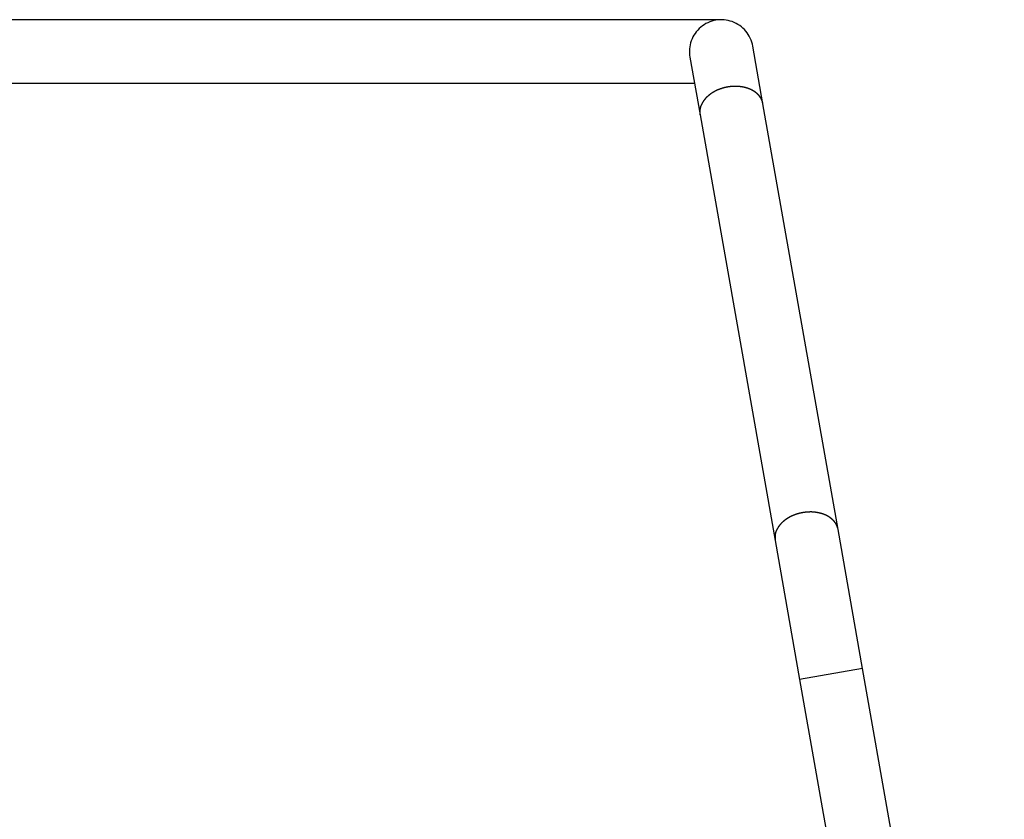
# Model space of a CAD drawing. Extents: x -16.3 to 16.3, y -7 to 7.
# Drawn here: x -3 to 1.9, y 3 to 7 of the extents above; entities that cross this region are included whole.
import ezdxf

# ---------------------------------------------------------------- set-up
doc = ezdxf.new("R2010")
doc.units = 0
doc.layers.get('0').update_dxf_attribs({"linetype": 'CONTINUOUS'})

msp = doc.modelspace()

# ---------------------------------------------------------------- linework, layer by layer
at = {"color": 0}
for points in [[(0.5263, 7.0278), (-5.4737, 7.0279)], [(0.5263, 7.0278), (-5.4737, 7.0279)], [(0.5263, 7.0278), (-5.4737, 7.0279)], [(0.5263, 7.0278), (-5.4737, 7.0279)], [(0.5263, 7.0278), (-5.4737, 7.0279)], [(0.5263, 7.0278), (-5.4737, 7.0279)], [(0.5263, 7.0278), (-5.4737, 7.0279)], [(0.5263, 7.0278), (-5.4737, 7.0279)], [(0.5263, 7.0278), (-5.4737, 7.0279)], [(0.5263, 7.0278), (-5.4737, 7.0279)], [(0.5263, 7.0278), (-5.4737, 7.0279)], [(0.5263, 7.0278), (-5.4737, 7.0279)], [(0.5263, 7.0278), (-5.4737, 7.0279)], [(0.5263, 7.0278), (-5.4737, 7.0279)], [(0.5263, 7.0278), (-5.4737, 7.0279)], [(0.5263, 7.0278), (-5.4737, 7.0279)], [(0.5263, 7.0278), (-5.4737, 7.0279)], [(0.5263, 7.0278), (-5.4737, 7.0279)], [(0.5263, 7.0278), (-5.4737, 7.0279)], [(0.5263, 7.0278), (-5.4737, 7.0279)], [(0.5263, 7.0278), (-5.4737, 7.0279)], [(0.6852, 6.8956), (0.6852, 6.8956), (0.6828, 6.9059), (0.68, 6.9161), (0.6764, 6.9259), (0.6724, 6.9356), (0.6676, 6.9448), (0.6623, 6.9538), (0.6564, 6.9624), (0.6501, 6.9706), (0.6431, 6.9783), (0.6357, 6.9855), (0.6279, 6.9923), (0.6196, 6.9986), (0.6108, 7.0043), (0.6017, 7.0095), (0.5922, 7.014), (0.5824, 7.0182), (0.5824, 7.0182), (0.572, 7.0213), (0.5618, 7.024), (0.5513, 7.0258), (0.5411, 7.0271), (0.5306, 7.0275), (0.5203, 7.0275), (0.51, 7.0266), (0.4998, 7.0253), (0.4896, 7.023), (0.4796, 7.0203), (0.4697, 7.0167), (0.4602, 7.0128), (0.4508, 7.008), (0.4418, 7.0027), (0.433, 6.9967), (0.4248, 6.9904), (0.4248, 6.9904), (0.4167, 6.9832), (0.4093, 6.9756), (0.4024, 6.9675), (0.3963, 6.9592), (0.3906, 6.9504), (0.3855, 6.9414), (0.381, 6.932), (0.3772, 6.9225), (0.3739, 6.9125), (0.3713, 6.9025), (0.3694, 6.8922), (0.3682, 6.882), (0.3676, 6.8715), (0.3677, 6.8611), (0.3685, 6.8506), (0.3701, 6.8401)], [(0.5263, 7.0278), (0.5263, 7.0278)], [(0.6852, 6.8956), (0.6852, 6.8956)], [(0.7361, 6.6072), (0.6852, 6.8956)], [(0.7361, 6.6072), (0.6852, 6.8956)], [(0.7361, 6.6072), (0.6852, 6.8956)], [(0.7361, 6.6072), (0.6852, 6.8956)], [(0.7361, 6.6072), (0.6852, 6.8956)], [(0.7361, 6.6072), (0.6852, 6.8956)], [(0.7361, 6.6072), (0.6852, 6.8956)], [(0.7361, 6.6072), (0.6852, 6.8956)], [(0.7361, 6.6072), (0.6852, 6.8956)], [(0.7361, 6.6072), (0.6852, 6.8956)], [(0.7361, 6.6072), (0.6852, 6.8956)], [(0.7361, 6.6072), (0.6852, 6.8956)], [(0.7361, 6.6072), (0.6852, 6.8956)], [(0.7361, 6.6072), (0.6852, 6.8956)], [(0.7361, 6.6072), (0.6852, 6.8956)], [(0.7361, 6.6072), (0.6852, 6.8956)], [(0.7361, 6.6072), (0.6852, 6.8956)], [(0.7361, 6.6072), (0.6852, 6.8956)], [(0.7361, 6.6072), (0.6852, 6.8956)], [(0.7361, 6.6072), (0.6852, 6.8956)], [(0.7361, 6.6072), (0.6852, 6.8956)], [(0.3701, 6.8401), (0.3701, 6.8401)], [(0.3701, 6.8401), (0.4209, 6.5516)], [(0.3701, 6.8401), (0.4209, 6.5516)], [(0.3701, 6.8401), (0.4209, 6.5516)], [(0.3701, 6.8401), (0.4209, 6.5516)], [(0.3701, 6.8401), (0.4209, 6.5516)], [(0.3701, 6.8401), (0.4209, 6.5516)], [(0.3701, 6.8401), (0.4209, 6.5516)], [(0.3701, 6.8401), (0.4209, 6.5516)], [(0.3701, 6.8401), (0.4209, 6.5516)], [(0.3701, 6.8401), (0.4209, 6.5516)], [(0.3701, 6.8401), (0.4209, 6.5516)], [(0.3701, 6.8401), (0.4209, 6.5516)], [(0.3701, 6.8401), (0.4209, 6.5516)], [(0.3701, 6.8401), (0.4209, 6.5516)], [(0.3701, 6.8401), (0.4209, 6.5516)], [(0.3701, 6.8401), (0.4209, 6.5516)], [(0.3701, 6.8401), (0.4209, 6.5516)], [(0.3701, 6.8401), (0.4209, 6.5516)], [(0.3701, 6.8401), (0.4209, 6.5516)], [(0.3701, 6.8401), (0.4209, 6.5516)], [(0.3701, 6.8401), (0.4209, 6.5516)], [(0.3934, 6.7078), (-5.3408, 6.7078)], [(0.3934, 6.7078), (-5.3408, 6.7078)], [(0.3934, 6.7078), (-5.3408, 6.7078)], [(0.3934, 6.7078), (-5.3408, 6.7078)], [(0.3934, 6.7078), (-5.3408, 6.7078)], [(0.3934, 6.7078), (-5.3408, 6.7078)], [(0.3934, 6.7078), (-5.3408, 6.7078)], [(0.3934, 6.7078), (-5.3408, 6.7078)], [(0.3934, 6.7078), (-5.3408, 6.7078)], [(0.3934, 6.7078), (-5.3408, 6.7078)], [(0.3934, 6.7078), (-5.3408, 6.7078)], [(0.3934, 6.7078), (-5.3408, 6.7078)], [(0.3934, 6.7078), (-5.3408, 6.7078)], [(0.3934, 6.7078), (-5.3408, 6.7078)], [(0.3934, 6.7078), (-5.3408, 6.7078)], [(0.3934, 6.7078), (-5.3408, 6.7078)], [(0.3934, 6.7078), (-5.3408, 6.7078)], [(0.3934, 6.7078), (-5.3408, 6.7078)], [(0.3934, 6.7078), (-5.3408, 6.7078)], [(0.3934, 6.7078), (-5.3408, 6.7078)], [(0.3934, 6.7078), (-5.3408, 6.7078)], [(0.3934, 6.7078), (0.3934, 6.7078)], [(0.7361, 6.6072), (0.7348, 6.613), (0.7348, 6.613), (0.7345, 6.6133), (0.7345, 6.6136), (0.7342, 6.6139), (0.7342, 6.6144), (0.7339, 6.6147), (0.7339, 6.615), (0.7339, 6.6153), (0.7339, 6.6159), (0.7336, 6.6162), (0.7336, 6.6165), (0.7334, 6.6168), (0.7334, 6.6174), (0.7331, 6.6177), (0.7331, 6.618), (0.7331, 6.6183), (0.7331, 6.6189), (0.7331, 6.6189), (0.7328, 6.6192), (0.7328, 6.6195), (0.7325, 6.6198), (0.7325, 6.6204), (0.7322, 6.6207), (0.7322, 6.621), (0.7319, 6.6213), (0.7319, 6.6219), (0.7316, 6.6222), (0.7316, 6.6225), (0.7313, 6.6228), (0.7313, 6.6234), (0.731, 6.6237), (0.731, 6.624), (0.7308, 6.6243), (0.7308, 6.6249), (0.7308, 6.6249), (0.7305, 6.6252), (0.7302, 6.6255), (0.7299, 6.6258), (0.7299, 6.6264), (0.7296, 6.6267), (0.7296, 6.627), (0.7293, 6.6273), (0.7293, 6.6279), (0.729, 6.6282), (0.7289, 6.6285), (0.7286, 6.6288), (0.7286, 6.6294), (0.7283, 6.6297), (0.7283, 6.63), (0.728, 6.6303), (0.728, 6.6309), (0.728, 6.6309), (0.7277, 6.6312), (0.7274, 6.6315), (0.7271, 6.6318), (0.7271, 6.6323), (0.7268, 6.6326), (0.7265, 6.6329), (0.7262, 6.6332), (0.7262, 6.6338), (0.7259, 6.6341), (0.7256, 6.6344), (0.7253, 6.6347), (0.7253, 6.6353), (0.725, 6.6356), (0.7249, 6.6359), (0.7246, 6.6362), (0.7246, 6.6368), (0.7246, 6.6368), (0.7243, 6.6371), (0.724, 6.6374), (0.7237, 6.6377), (0.7234, 6.6382), (0.7231, 6.6385), (0.7228, 6.6388), (0.7225, 6.6391), (0.7225, 6.6397), (0.7222, 6.64), (0.7219, 6.6403), (0.7216, 6.6406), (0.7215, 6.6412), (0.7212, 6.6415), (0.7209, 6.6418), (0.7206, 6.6421), (0.7206, 6.6427), (0.7206, 6.6427), (0.7203, 6.643), (0.72, 6.6433), (0.7197, 6.6436), (0.7194, 6.644), (0.7191, 6.6443), (0.7188, 6.6446), (0.7185, 6.6449), (0.7182, 6.6455), (0.7179, 6.6458), (0.7176, 6.6461), (0.7173, 6.6464), (0.717, 6.647), (0.7167, 6.6473), (0.7164, 6.6476), (0.7161, 6.6479), (0.7159, 6.6485), (0.7159, 6.6485), (0.7153, 6.6488), (0.715, 6.6491), (0.7147, 6.6494), (0.7144, 6.6497), (0.7141, 6.65), (0.7138, 6.6503), (0.7135, 6.6506), (0.7132, 6.6512), (0.7127, 6.6515), (0.7124, 6.6518), (0.7121, 6.6521), (0.7118, 6.6526), (0.7115, 6.6529), (0.7112, 6.6532), (0.7109, 6.6535), (0.7106, 6.6541), (0.7106, 6.6541), (0.71, 6.6544), (0.7097, 6.6547), (0.7094, 6.655), (0.7091, 6.6553), (0.7085, 6.6556), (0.7082, 6.6559), (0.7079, 6.6562), (0.7076, 6.6568), (0.707, 6.6571), (0.7067, 6.6574), (0.7064, 6.6577), (0.7061, 6.658), (0.7056, 6.6583), (0.7053, 6.6586), (0.705, 6.6589), (0.7047, 6.6595), (0.7047, 6.6595), (0.7041, 6.6598), (0.7038, 6.6601), (0.7032, 6.6604), (0.7029, 6.6607), (0.7023, 6.661), (0.702, 6.6613), (0.7017, 6.6616), (0.7014, 6.6621), (0.7008, 6.6624), (0.7005, 6.6627), (0.7, 6.663), (0.6997, 6.6633), (0.6991, 6.6636), (0.6988, 6.6639), (0.6985, 6.6642), (0.6982, 6.6647), (0.6982, 6.6647), (0.6976, 6.665), (0.6973, 6.6653), (0.6967, 6.6656), (0.6964, 6.6659), (0.6958, 6.6662), (0.6955, 6.6665), (0.6949, 6.6668), (0.6946, 6.6671), (0.694, 6.6674), (0.6937, 6.6677), (0.6931, 6.668), (0.6928, 6.6683), (0.6922, 6.6686), (0.6919, 6.6689), (0.6913, 6.6692), (0.691, 6.6696), (0.691, 6.6696), (0.6904, 6.6698), (0.6898, 6.6701), (0.6892, 6.6704), (0.6889, 6.6707), (0.6883, 6.671), (0.688, 6.6713), (0.6874, 6.6716), (0.6871, 6.6719), (0.6865, 6.6721), (0.6859, 6.6724), (0.6853, 6.6727), (0.685, 6.673), (0.6844, 6.6733), (0.6841, 6.6736), (0.6835, 6.6739), (0.6832, 6.6742), (0.6832, 6.6742), (0.6826, 6.6742), (0.682, 6.6745), (0.6814, 6.6748), (0.6811, 6.6751), (0.6805, 6.6754), (0.6799, 6.6757), (0.6793, 6.676), (0.679, 6.6763), (0.6784, 6.6763), (0.6778, 6.6766), (0.6772, 6.6769), (0.6769, 6.6772), (0.6763, 6.6775), (0.6758, 6.6778), (0.6752, 6.6781), (0.6749, 6.6784), (0.6749, 6.6784), (0.6743, 6.6784), (0.6737, 6.6787), (0.6731, 6.679), (0.6725, 6.6793), (0.6719, 6.6793), (0.6713, 6.6796), (0.6707, 6.6799), (0.6704, 6.6802), (0.6698, 6.6802), (0.6692, 6.6805), (0.6686, 6.6808), (0.6681, 6.6811), (0.6675, 6.6812), (0.6669, 6.6815), (0.6663, 6.6818), (0.666, 6.6821), (0.666, 6.6821), (0.6654, 6.6821), (0.6648, 6.6824), (0.6642, 6.6825), (0.6636, 6.6828), (0.663, 6.6828), (0.6624, 6.6831), (0.6618, 6.6834), (0.6613, 6.6837), (0.6607, 6.6837), (0.6601, 6.684), (0.6595, 6.6842), (0.6589, 6.6845), (0.6583, 6.6845), (0.6577, 6.6848), (0.6571, 6.6851), (0.6567, 6.6854), (0.6567, 6.6854), (0.656, 6.6854), (0.6554, 6.6857), (0.6548, 6.6857), (0.6542, 6.686), (0.6536, 6.686), (0.653, 6.6863), (0.6524, 6.6865), (0.6518, 6.6868), (0.6512, 6.6868), (0.6506, 6.6871), (0.65, 6.6871), (0.6494, 6.6874), (0.6488, 6.6874), (0.6482, 6.6877), (0.6476, 6.6879), (0.647, 6.6882), (0.647, 6.6882), (0.6461, 6.6882), (0.6455, 6.6884), (0.6449, 6.6884), (0.6443, 6.6887), (0.6437, 6.6887), (0.6431, 6.689), (0.6425, 6.689), (0.6419, 6.6893), (0.6411, 6.6893), (0.6405, 6.6896), (0.6399, 6.6896), (0.6393, 6.6899), (0.6387, 6.6899), (0.6381, 6.6902), (0.6375, 6.6902), (0.6369, 6.6905), (0.6369, 6.6905), (0.636, 6.6905), (0.6354, 6.6905), (0.6348, 6.6905), (0.6342, 6.6908), (0.6334, 6.6908), (0.6328, 6.691), (0.6322, 6.691), (0.6316, 6.6913), (0.6307, 6.6913), (0.6301, 6.6913), (0.6295, 6.6913), (0.6289, 6.6916), (0.6283, 6.6916), (0.6277, 6.6919), (0.6271, 6.6919), (0.6265, 6.6922), (0.6265, 6.6922), (0.6256, 6.6922), (0.625, 6.6922), (0.6244, 6.6922), (0.6238, 6.6925), (0.6229, 6.6925), (0.6223, 6.6925), (0.6217, 6.6925), (0.6211, 6.6928), (0.6202, 6.6928), (0.6196, 6.6928), (0.619, 6.6928), (0.6184, 6.6931), (0.6178, 6.6931), (0.6172, 6.6931), (0.6166, 6.6931), (0.616, 6.6934), (0.616, 6.6934), (0.6151, 6.6934), (0.6145, 6.6934), (0.6139, 6.6934), (0.6133, 6.6934), (0.6124, 6.6934), (0.6118, 6.6934), (0.6112, 6.6934), (0.6106, 6.6937), (0.6097, 6.6937), (0.6091, 6.6937), (0.6085, 6.6937), (0.6079, 6.6938), (0.6071, 6.6938), (0.6065, 6.6938), (0.6059, 6.6938), (0.6053, 6.6941), (0.6053, 6.6941), (0.6044, 6.6941), (0.6038, 6.6941), (0.6032, 6.6941), (0.6026, 6.6941), (0.6017, 6.6941), (0.6011, 6.6941), (0.6005, 6.6941), (0.5999, 6.6941), (0.599, 6.6941), (0.5984, 6.6941), (0.5978, 6.6941), (0.5972, 6.6941), (0.5964, 6.6941), (0.5958, 6.6941), (0.5952, 6.6941), (0.5946, 6.6942), (0.5946, 6.6942), (0.5937, 6.694), (0.5931, 6.694), (0.5925, 6.694), (0.5919, 6.694), (0.591, 6.694), (0.5904, 6.694), (0.5898, 6.694), (0.5892, 6.694), (0.5883, 6.6938), (0.5877, 6.6938), (0.5871, 6.6938), (0.5865, 6.6938), (0.5857, 6.6938), (0.5851, 6.6938), (0.5845, 6.6938), (0.5839, 6.6938), (0.5839, 6.6938), (0.583, 6.6935), (0.5824, 6.6935), (0.5818, 6.6935), (0.5812, 6.6935), (0.5803, 6.6933), (0.5797, 6.6933), (0.5791, 6.6933), (0.5785, 6.6933), (0.5776, 6.693), (0.577, 6.693), (0.5764, 6.693), (0.5758, 6.693), (0.5752, 6.6929), (0.5746, 6.6929), (0.574, 6.6929), (0.5734, 6.6929), (0.5734, 6.6929), (0.5725, 6.6926), (0.5719, 6.6926), (0.5713, 6.6924), (0.5707, 6.6924), (0.5699, 6.6921), (0.5693, 6.6921), (0.5687, 6.6921), (0.5681, 6.6921), (0.5672, 6.6918), (0.5666, 6.6918), (0.566, 6.6918), (0.5654, 6.6918), (0.5648, 6.6915), (0.5642, 6.6915), (0.5636, 6.6915), (0.563, 6.6915), (0.563, 6.6915), (0.5621, 6.6912), (0.5615, 6.6912), (0.5609, 6.6909), (0.5603, 6.6909), (0.5597, 6.6906), (0.5591, 6.6906), (0.5585, 6.6906), (0.5579, 6.6906), (0.557, 6.6903), (0.5564, 6.6903), (0.5558, 6.69), (0.5552, 6.69), (0.5546, 6.6897), (0.554, 6.6897), (0.5534, 6.6897), (0.5528, 6.6897), (0.5528, 6.6897), (0.552, 6.6894), (0.5514, 6.6894), (0.5508, 6.6891), (0.5502, 6.6891), (0.5496, 6.6888), (0.549, 6.6888), (0.5484, 6.6885), (0.5478, 6.6885), (0.5472, 6.6882), (0.5466, 6.6882), (0.546, 6.6879), (0.5454, 6.6879), (0.5448, 6.6876), (0.5442, 6.6876), (0.5436, 6.6874), (0.543, 6.6874), (0.543, 6.6874), (0.5424, 6.6871), (0.5418, 6.6869), (0.5412, 6.6866), (0.5406, 6.6866), (0.54, 6.6863), (0.5394, 6.6863), (0.5388, 6.686), (0.5382, 6.686), (0.5376, 6.6857), (0.537, 6.6857), (0.5364, 6.6854), (0.5358, 6.6854), (0.5352, 6.6851), (0.5346, 6.6851), (0.534, 6.6848), (0.5334, 6.6848), (0.5334, 6.6848), (0.5328, 6.6845), (0.5322, 6.6842), (0.5316, 6.6839), (0.531, 6.6839), (0.5304, 6.6836), (0.5298, 6.6836), (0.5292, 6.6833), (0.5288, 6.6833), (0.5282, 6.683), (0.5276, 6.6827), (0.527, 6.6824), (0.5264, 6.6824), (0.5258, 6.6821), (0.5252, 6.6821), (0.5246, 6.6818), (0.5243, 6.6818), (0.5243, 6.6818), (0.5237, 6.6815), (0.5231, 6.6812), (0.5225, 6.6809), (0.5219, 6.6809), (0.5213, 6.6806), (0.5207, 6.6804), (0.5201, 6.6801), (0.5198, 6.6801), (0.5192, 6.6798), (0.5186, 6.6795), (0.518, 6.6792), (0.5176, 6.6792), (0.517, 6.6789), (0.5164, 6.6789), (0.5158, 6.6786), (0.5155, 6.6786), (0.5155, 6.6786), (0.5149, 6.6783), (0.5143, 6.678), (0.5137, 6.6777), (0.5134, 6.6777), (0.5128, 6.6774), (0.5122, 6.6771), (0.5116, 6.6768), (0.5113, 6.6768), (0.5107, 6.6765), (0.5101, 6.6762), (0.5095, 6.6759), (0.5092, 6.6759), (0.5086, 6.6756), (0.5081, 6.6754), (0.5075, 6.6751), (0.5072, 6.6751), (0.5072, 6.6751), (0.5066, 6.6748), (0.506, 6.6745), (0.5054, 6.6742), (0.5051, 6.674), (0.5045, 6.6737), (0.5041, 6.6734), (0.5035, 6.6731), (0.5032, 6.6731), (0.5026, 6.6728), (0.502, 6.6725), (0.5014, 6.6722), (0.5011, 6.6722), (0.5005, 6.6719), (0.5002, 6.6716), (0.4996, 6.6713), (0.4993, 6.6713), (0.4993, 6.6713), (0.4987, 6.671), (0.4982, 6.6707), (0.4976, 6.6704), (0.4973, 6.6702), (0.4967, 6.6699), (0.4964, 6.6696), (0.4958, 6.6693), (0.4955, 6.6693), (0.4949, 6.669), (0.4946, 6.6687), (0.494, 6.6684), (0.4937, 6.6683), (0.4931, 6.668), (0.4928, 6.6677), (0.4922, 6.6674), (0.4919, 6.6674), (0.4919, 6.6674), (0.4913, 6.6671), (0.491, 6.6668), (0.4904, 6.6665), (0.4901, 6.6662), (0.4895, 6.6659), (0.4892, 6.6656), (0.4886, 6.6653), (0.4883, 6.6653), (0.4877, 6.665), (0.4874, 6.6647), (0.4868, 6.6644), (0.4865, 6.6643), (0.4859, 6.664), (0.4856, 6.6637), (0.4853, 6.6634), (0.485, 6.6634), (0.485, 6.6634), (0.4844, 6.6631), (0.4841, 6.6628), (0.4835, 6.6625), (0.4832, 6.6622), (0.4826, 6.6619), (0.4823, 6.6616), (0.4819, 6.6613), (0.4816, 6.6613), (0.481, 6.661), (0.4807, 6.6607), (0.4801, 6.6604), (0.4798, 6.6601), (0.4792, 6.6598), (0.4789, 6.6595), (0.4786, 6.6592), (0.4783, 6.6592), (0.4783, 6.6592), (0.4777, 6.6589), (0.4774, 6.6586), (0.4768, 6.6583), (0.4765, 6.658), (0.4759, 6.6577), (0.4756, 6.6574), (0.4753, 6.6571), (0.475, 6.6568), (0.4744, 6.6565), (0.4741, 6.6562), (0.4737, 6.6559), (0.4734, 6.6556), (0.4728, 6.6553), (0.4725, 6.655), (0.4722, 6.6547), (0.4719, 6.6546), (0.4719, 6.6546), (0.4713, 6.6542), (0.471, 6.6539), (0.4704, 6.6536), (0.4701, 6.6533), (0.4695, 6.653), (0.4692, 6.6527), (0.4689, 6.6524), (0.4686, 6.6521), (0.468, 6.6518), (0.4677, 6.6515), (0.4673, 6.6512), (0.467, 6.6509), (0.4664, 6.6506), (0.4661, 6.6503), (0.4658, 6.65), (0.4655, 6.6497), (0.4655, 6.6497), (0.4649, 6.6491), (0.4646, 6.6488), (0.4642, 6.6485), (0.4639, 6.6482), (0.4633, 6.6479), (0.463, 6.6476), (0.4627, 6.6473), (0.4624, 6.647), (0.4618, 6.6465), (0.4615, 6.6462), (0.4612, 6.6459), (0.4609, 6.6456), (0.4603, 6.6453), (0.46, 6.645), (0.4597, 6.6447), (0.4594, 6.6444), (0.4594, 6.6444), (0.4588, 6.6438), (0.4585, 6.6435), (0.4581, 6.6432), (0.4578, 6.6429), (0.4572, 6.6424), (0.4569, 6.6421), (0.4566, 6.6418), (0.4563, 6.6415), (0.4557, 6.6409), (0.4554, 6.6406), (0.4551, 6.6403), (0.4548, 6.64), (0.4543, 6.6397), (0.454, 6.6394), (0.4537, 6.6391), (0.4534, 6.6388), (0.4534, 6.6388), (0.4528, 6.6382), (0.4525, 6.6379), (0.4522, 6.6376), (0.4519, 6.6373), (0.4514, 6.6367), (0.4511, 6.6364), (0.4508, 6.6361), (0.4505, 6.6358), (0.4499, 6.6352), (0.4496, 6.6349), (0.4493, 6.6346), (0.449, 6.6343), (0.4487, 6.6337), (0.4484, 6.6334), (0.4481, 6.6331), (0.4478, 6.6328), (0.4478, 6.6328), (0.4472, 6.6322), (0.4469, 6.6319), (0.4466, 6.6313), (0.4463, 6.631), (0.446, 6.6304), (0.4457, 6.6301), (0.4454, 6.6298), (0.4451, 6.6295), (0.4447, 6.6289), (0.4444, 6.6286), (0.4441, 6.6283), (0.4438, 6.628), (0.4435, 6.6274), (0.4432, 6.6271), (0.4429, 6.6268), (0.4426, 6.6265), (0.4426, 6.6265), (0.4422, 6.6259), (0.4419, 6.6256), (0.4416, 6.625), (0.4413, 6.6247), (0.441, 6.6241), (0.4407, 6.6238), (0.4404, 6.6235), (0.4401, 6.6232), (0.4398, 6.6226), (0.4395, 6.6223), (0.4392, 6.6217), (0.4389, 6.6214), (0.4386, 6.6208), (0.4383, 6.6205), (0.438, 6.6202), (0.4377, 6.6199), (0.4377, 6.6199), (0.4374, 6.6193), (0.4371, 6.619), (0.4368, 6.6184), (0.4365, 6.6181), (0.4362, 6.6175), (0.4359, 6.6172), (0.4356, 6.6166), (0.4354, 6.6163), (0.4351, 6.6157), (0.4348, 6.6154), (0.4345, 6.6148), (0.4342, 6.6145), (0.4339, 6.6139), (0.4336, 6.6136), (0.4333, 6.6132), (0.4333, 6.6129), (0.4333, 6.6129), (0.433, 6.6123), (0.4327, 6.6118), (0.4324, 6.6112), (0.4321, 6.6109), (0.4318, 6.6103), (0.4315, 6.61), (0.4312, 6.6094), (0.4312, 6.6091), (0.4309, 6.6085), (0.4306, 6.6082), (0.4303, 6.6076), (0.4303, 6.6073), (0.43, 6.6067), (0.4298, 6.6064), (0.4295, 6.6058), (0.4295, 6.6055), (0.4295, 6.6055), (0.4292, 6.6049), (0.4289, 6.6046), (0.4286, 6.604), (0.4286, 6.6037), (0.4283, 6.6031), (0.428, 6.6028), (0.4277, 6.6022), (0.4277, 6.6019), (0.4274, 6.6013), (0.4271, 6.601), (0.4268, 6.6004), (0.4268, 6.6001), (0.4265, 6.5995), (0.4265, 6.5992), (0.4262, 6.5986), (0.4262, 6.5983), (0.4262, 6.5983), (0.4259, 6.5977), (0.4256, 6.5974), (0.4253, 6.5968), (0.4253, 6.5965), (0.425, 6.5959), (0.425, 6.5956), (0.4247, 6.5953), (0.4247, 6.595), (0.4244, 6.5944), (0.4243, 6.5941), (0.424, 6.5935), (0.424, 6.5932), (0.4237, 6.5926), (0.4237, 6.5923), (0.4234, 6.592), (0.4234, 6.5917), (0.4234, 6.5917), (0.4231, 6.5911), (0.4231, 6.5905), (0.4228, 6.5899), (0.4228, 6.5893), (0.4225, 6.5887), (0.4225, 6.5881), (0.4223, 6.5875), (0.4223, 6.5872), (0.422, 6.5866), (0.422, 6.586), (0.4218, 6.5854), (0.4218, 6.5851), (0.4215, 6.5845), (0.4215, 6.5839), (0.4215, 6.5833), (0.4215, 6.583), (0.4215, 6.583), (0.4212, 6.5821), (0.4212, 6.5812), (0.4209, 6.5803), (0.4209, 6.5794), (0.4207, 6.5785), (0.4207, 6.5776), (0.4207, 6.5767), (0.4207, 6.5761), (0.4206, 6.5752), (0.4206, 6.5743), (0.4206, 6.5734), (0.4206, 6.5727), (0.4206, 6.5718), (0.4206, 6.5709), (0.4206, 6.57), (0.4207, 6.5694), (0.4207, 6.5694), (0.4205, 6.5682), (0.4205, 6.567), (0.4205, 6.5658), (0.4205, 6.5649), (0.4205, 6.5637), (0.4205, 6.5625), (0.4205, 6.5613), (0.4205, 6.5604), (0.4205, 6.5592), (0.4205, 6.558), (0.4205, 6.5568), (0.4206, 6.5559), (0.4206, 6.5547), (0.4206, 6.5537), (0.4206, 6.5525), (0.4209, 6.5516)], [(0.7361, 6.6072), (0.7361, 6.6072)], [(0.7361, 6.6072), (0.7361, 6.6072)], [(1.1119, 4.4758), (0.7361, 6.6072)], [(1.1119, 4.4758), (0.7361, 6.6072)], [(1.1119, 4.4758), (0.7361, 6.6072)], [(1.1119, 4.4758), (0.7361, 6.6072)], [(1.1119, 4.4758), (0.7361, 6.6072)], [(1.1119, 4.4758), (0.7361, 6.6072)], [(1.1119, 4.4758), (0.7361, 6.6072)], [(1.1119, 4.4758), (0.7361, 6.6072)], [(1.1119, 4.4758), (0.7361, 6.6072)], [(1.1119, 4.4758), (0.7361, 6.6072)], [(1.1119, 4.4758), (0.7361, 6.6072)], [(1.1119, 4.4758), (0.7361, 6.6072)], [(1.1119, 4.4758), (0.7361, 6.6072)], [(1.1119, 4.4758), (0.7361, 6.6072)], [(1.1119, 4.4758), (0.7361, 6.6072)], [(1.1119, 4.4758), (0.7361, 6.6072)], [(1.1119, 4.4758), (0.7361, 6.6072)], [(1.1119, 4.4758), (0.7361, 6.6072)], [(1.1119, 4.4758), (0.7361, 6.6072)], [(1.1119, 4.4758), (0.7361, 6.6072)], [(1.1119, 4.4758), (0.7361, 6.6072)], [(0.4209, 6.5516), (0.4209, 6.5516)], [(0.4209, 6.5516), (0.4209, 6.5516)], [(0.4209, 6.5516), (0.7968, 4.4203)], [(0.4209, 6.5516), (0.7968, 4.4203)], [(0.4209, 6.5516), (0.7968, 4.4203)], [(0.4209, 6.5516), (0.7968, 4.4203)], [(0.4209, 6.5516), (0.7968, 4.4203)], [(0.4209, 6.5516), (0.7968, 4.4203)], [(0.4209, 6.5516), (0.7968, 4.4203)], [(0.4209, 6.5516), (0.7968, 4.4203)], [(0.4209, 6.5516), (0.7968, 4.4203)], [(0.4209, 6.5516), (0.7968, 4.4203)], [(0.4209, 6.5516), (0.7968, 4.4203)], [(0.4209, 6.5516), (0.7968, 4.4203)], [(0.4209, 6.5516), (0.7968, 4.4203)], [(0.4209, 6.5516), (0.7968, 4.4203)], [(0.4209, 6.5516), (0.7968, 4.4203)], [(0.4209, 6.5516), (0.7968, 4.4203)], [(0.4209, 6.5516), (0.7968, 4.4203)], [(0.4209, 6.5516), (0.7968, 4.4203)], [(0.4209, 6.5516), (0.7968, 4.4203)], [(0.4209, 6.5516), (0.7968, 4.4203)], [(0.4209, 6.5516), (0.7968, 4.4203)], [(1.1119, 4.4758), (1.1106, 4.4817), (1.1106, 4.4817), (1.1103, 4.482), (1.1103, 4.4823), (1.11, 4.4826), (1.11, 4.4831), (1.1097, 4.4834), (1.1097, 4.4837), (1.1097, 4.484), (1.1097, 4.4846), (1.1094, 4.4849), (1.1094, 4.4852), (1.1092, 4.4855), (1.1092, 4.4861), (1.1089, 4.4864), (1.1089, 4.4867), (1.1089, 4.487), (1.1089, 4.4876), (1.1089, 4.4876), (1.1086, 4.4879), (1.1086, 4.4882), (1.1083, 4.4885), (1.1083, 4.489), (1.108, 4.4893), (1.108, 4.4896), (1.1077, 4.4899), (1.1077, 4.4905), (1.1074, 4.4908), (1.1074, 4.4911), (1.1071, 4.4914), (1.1071, 4.492), (1.1068, 4.4923), (1.1068, 4.4926), (1.1066, 4.4929), (1.1066, 4.4935), (1.1066, 4.4935), (1.1063, 4.4938), (1.106, 4.4941), (1.1057, 4.4944), (1.1057, 4.495), (1.1054, 4.4953), (1.1054, 4.4956), (1.1051, 4.4959), (1.1051, 4.4965), (1.1048, 4.4968), (1.1047, 4.4971), (1.1044, 4.4974), (1.1044, 4.498), (1.1041, 4.4983), (1.1041, 4.4986), (1.1038, 4.4989), (1.1038, 4.4995), (1.1038, 4.4995), (1.1035, 4.4998), (1.1032, 4.5001), (1.1029, 4.5004), (1.1029, 4.501), (1.1026, 4.5013), (1.1023, 4.5016), (1.102, 4.5019), (1.102, 4.5025), (1.1017, 4.5028), (1.1014, 4.5031), (1.1011, 4.5034), (1.1011, 4.504), (1.1008, 4.5043), (1.1007, 4.5046), (1.1004, 4.5049), (1.1004, 4.5055), (1.1004, 4.5055), (1.1001, 4.5058), (1.0998, 4.5061), (1.0995, 4.5064), (1.0992, 4.5068), (1.0989, 4.5071), (1.0986, 4.5074), (1.0983, 4.5077), (1.0983, 4.5083), (1.098, 4.5086), (1.0977, 4.5089), (1.0974, 4.5092), (1.0973, 4.5098), (1.097, 4.5101), (1.0967, 4.5104), (1.0964, 4.5107), (1.0964, 4.5113), (1.0964, 4.5113), (1.0961, 4.5116), (1.0958, 4.5119), (1.0955, 4.5122), (1.0952, 4.5127), (1.0949, 4.513), (1.0946, 4.5133), (1.0943, 4.5136), (1.094, 4.5142), (1.0937, 4.5145), (1.0934, 4.5148), (1.0931, 4.5151), (1.0928, 4.5156), (1.0925, 4.5159), (1.0922, 4.5162), (1.0919, 4.5165), (1.0917, 4.5171), (1.0917, 4.5171), (1.0911, 4.5174), (1.0908, 4.5177), (1.0905, 4.518), (1.0902, 4.5184), (1.0899, 4.5187), (1.0896, 4.519), (1.0893, 4.5193), (1.089, 4.5199), (1.0885, 4.5202), (1.0882, 4.5205), (1.0879, 4.5208), (1.0876, 4.5213), (1.0873, 4.5216), (1.087, 4.5219), (1.0867, 4.5222), (1.0864, 4.5228), (1.0864, 4.5228), (1.0858, 4.5231), (1.0855, 4.5234), (1.0852, 4.5237), (1.0849, 4.524), (1.0843, 4.5243), (1.084, 4.5246), (1.0837, 4.5249), (1.0834, 4.5255), (1.0828, 4.5258), (1.0825, 4.5261), (1.0822, 4.5264), (1.0819, 4.5267), (1.0814, 4.527), (1.0811, 4.5273), (1.0808, 4.5276), (1.0805, 4.5282), (1.0805, 4.5282), (1.0799, 4.5285), (1.0796, 4.5288), (1.079, 4.5291), (1.0787, 4.5294), (1.0781, 4.5297), (1.0778, 4.53), (1.0775, 4.5303), (1.0772, 4.5307), (1.0766, 4.531), (1.0763, 4.5313), (1.0758, 4.5316), (1.0755, 4.5319), (1.0749, 4.5322), (1.0746, 4.5325), (1.0743, 4.5328), (1.074, 4.5334), (1.074, 4.5334), (1.0734, 4.5337), (1.0731, 4.534), (1.0725, 4.5343), (1.0722, 4.5346), (1.0716, 4.5349), (1.0713, 4.5352), (1.0707, 4.5355), (1.0704, 4.5358), (1.0698, 4.5361), (1.0695, 4.5364), (1.0689, 4.5367), (1.0686, 4.537), (1.068, 4.5373), (1.0677, 4.5376), (1.0671, 4.5379), (1.0668, 4.5383), (1.0668, 4.5383), (1.0662, 4.5384), (1.0656, 4.5387), (1.065, 4.539), (1.0647, 4.5393), (1.0641, 4.5396), (1.0638, 4.5399), (1.0632, 4.5402), (1.0629, 4.5405), (1.0623, 4.5408), (1.0617, 4.5411), (1.0611, 4.5414), (1.0608, 4.5417), (1.0602, 4.542), (1.0599, 4.5423), (1.0593, 4.5426), (1.059, 4.5429), (1.059, 4.5429), (1.0584, 4.5429), (1.0578, 4.5432), (1.0572, 4.5435), (1.0569, 4.5438), (1.0563, 4.544), (1.0557, 4.5443), (1.0551, 4.5446), (1.0548, 4.5449), (1.0542, 4.5449), (1.0536, 4.5452), (1.053, 4.5455), (1.0527, 4.5458), (1.0521, 4.5461), (1.0516, 4.5464), (1.051, 4.5467), (1.0507, 4.547), (1.0507, 4.547), (1.0501, 4.547), (1.0495, 4.5473), (1.0489, 4.5476), (1.0483, 4.5479), (1.0477, 4.548), (1.0471, 4.5483), (1.0465, 4.5486), (1.0462, 4.5489), (1.0456, 4.5489), (1.045, 4.5492), (1.0444, 4.5495), (1.0439, 4.5498), (1.0433, 4.5499), (1.0427, 4.5502), (1.0421, 4.5505), (1.0418, 4.5508), (1.0418, 4.5508), (1.0412, 4.5508), (1.0406, 4.5511), (1.04, 4.5512), (1.0394, 4.5515), (1.0388, 4.5515), (1.0382, 4.5518), (1.0376, 4.5521), (1.0371, 4.5524), (1.0365, 4.5524), (1.0359, 4.5527), (1.0353, 4.5529), (1.0347, 4.5532), (1.0341, 4.5532), (1.0335, 4.5535), (1.0329, 4.5538), (1.0325, 4.5541), (1.0325, 4.5541), (1.0318, 4.5541), (1.0312, 4.5544), (1.0306, 4.5544), (1.03, 4.5547), (1.0294, 4.5547), (1.0288, 4.555), (1.0282, 4.5551), (1.0276, 4.5554), (1.027, 4.5554), (1.0264, 4.5557), (1.0258, 4.5557), (1.0252, 4.556), (1.0246, 4.556), (1.024, 4.5563), (1.0234, 4.5566), (1.0228, 4.5569), (1.0228, 4.5569), (1.0219, 4.5569), (1.0213, 4.5571), (1.0207, 4.5571), (1.0201, 4.5574), (1.0195, 4.5574), (1.0189, 4.5577), (1.0183, 4.5577), (1.0177, 4.558), (1.0169, 4.558), (1.0163, 4.5582), (1.0157, 4.5582), (1.0151, 4.5585), (1.0145, 4.5585), (1.0139, 4.5588), (1.0133, 4.5588), (1.0127, 4.5591), (1.0127, 4.5591), (1.0118, 4.5591), (1.0112, 4.5591), (1.0106, 4.5591), (1.01, 4.5594), (1.0092, 4.5594), (1.0086, 4.5597), (1.008, 4.5597), (1.0074, 4.56), (1.0065, 4.56), (1.0059, 4.56), (1.0053, 4.56), (1.0047, 4.5603), (1.0041, 4.5603), (1.0035, 4.5606), (1.0029, 4.5606), (1.0023, 4.5609), (1.0023, 4.5609), (1.0014, 4.5609), (1.0008, 4.5609), (1.0002, 4.5609), (0.9996, 4.5612), (0.9987, 4.5612), (0.9981, 4.5612), (0.9975, 4.5612), (0.9969, 4.5615), (0.996, 4.5615), (0.9954, 4.5615), (0.9948, 4.5615), (0.9942, 4.5618), (0.9936, 4.5618), (0.993, 4.5618), (0.9924, 4.5618), (0.9918, 4.5621), (0.9918, 4.5621), (0.9909, 4.5621), (0.9903, 4.5621), (0.9897, 4.5621), (0.9891, 4.5621), (0.9882, 4.5621), (0.9876, 4.5621), (0.987, 4.5621), (0.9864, 4.5624), (0.9855, 4.5624), (0.9849, 4.5624), (0.9843, 4.5624), (0.9837, 4.5625), (0.9829, 4.5625), (0.9823, 4.5625), (0.9817, 4.5625), (0.9811, 4.5628), (0.9811, 4.5628), (0.9802, 4.5628), (0.9796, 4.5628), (0.979, 4.5628), (0.9784, 4.5628), (0.9775, 4.5628), (0.9769, 4.5628), (0.9763, 4.5628), (0.9757, 4.5628), (0.9748, 4.5628), (0.9742, 4.5628), (0.9736, 4.5628), (0.973, 4.5628), (0.9722, 4.5628), (0.9716, 4.5628), (0.971, 4.5628), (0.9704, 4.5629), (0.9704, 4.5629), (0.9695, 4.5626), (0.9689, 4.5626), (0.9683, 4.5626), (0.9677, 4.5626), (0.9668, 4.5626), (0.9662, 4.5626), (0.9656, 4.5626), (0.965, 4.5626), (0.9641, 4.5625), (0.9635, 4.5625), (0.9629, 4.5625), (0.9623, 4.5625), (0.9615, 4.5625), (0.9609, 4.5625), (0.9603, 4.5625), (0.9597, 4.5625), (0.9597, 4.5625), (0.9588, 4.5622), (0.9582, 4.5622), (0.9576, 4.5622), (0.957, 4.5622), (0.9561, 4.5619), (0.9555, 4.5619), (0.9549, 4.5619), (0.9543, 4.5619), (0.9534, 4.5616), (0.9528, 4.5616), (0.9522, 4.5616), (0.9516, 4.5616), (0.951, 4.5616), (0.9504, 4.5616), (0.9498, 4.5616), (0.9492, 4.5616), (0.9492, 4.5616), (0.9483, 4.5613), (0.9477, 4.5613), (0.9471, 4.5611), (0.9465, 4.5611), (0.9457, 4.5608), (0.9451, 4.5608), (0.9445, 4.5608), (0.9439, 4.5608), (0.943, 4.5605), (0.9424, 4.5605), (0.9418, 4.5605), (0.9412, 4.5605), (0.9406, 4.5602), (0.94, 4.5602), (0.9394, 4.5602), (0.9388, 4.5602), (0.9388, 4.5602), (0.9379, 4.5599), (0.9373, 4.5599), (0.9367, 4.5596), (0.9361, 4.5596), (0.9355, 4.5593), (0.9349, 4.5593), (0.9343, 4.5592), (0.9337, 4.5592), (0.9328, 4.5589), (0.9322, 4.5589), (0.9316, 4.5586), (0.931, 4.5586), (0.9304, 4.5583), (0.9298, 4.5583), (0.9292, 4.5583), (0.9286, 4.5583), (0.9286, 4.5583), (0.9278, 4.558), (0.9272, 4.558), (0.9266, 4.5577), (0.926, 4.5577), (0.9254, 4.5574), (0.9248, 4.5574), (0.9242, 4.5572), (0.9236, 4.5572), (0.923, 4.5569), (0.9224, 4.5569), (0.9218, 4.5566), (0.9212, 4.5566), (0.9206, 4.5563), (0.92, 4.5563), (0.9194, 4.5561), (0.9188, 4.5561), (0.9188, 4.5561), (0.9182, 4.5558), (0.9176, 4.5556), (0.917, 4.5553), (0.9164, 4.5553), (0.9158, 4.555), (0.9152, 4.555), (0.9146, 4.5547), (0.914, 4.5547), (0.9134, 4.5544), (0.9128, 4.5544), (0.9122, 4.5541), (0.9116, 4.5541), (0.911, 4.5538), (0.9104, 4.5538), (0.9098, 4.5535), (0.9092, 4.5535), (0.9092, 4.5535), (0.9086, 4.5532), (0.908, 4.5529), (0.9074, 4.5526), (0.9068, 4.5526), (0.9062, 4.5523), (0.9056, 4.5523), (0.905, 4.552), (0.9046, 4.552), (0.904, 4.5517), (0.9034, 4.5514), (0.9028, 4.5511), (0.9022, 4.5511), (0.9016, 4.5508), (0.901, 4.5508), (0.9004, 4.5505), (0.9001, 4.5505), (0.9001, 4.5505), (0.8995, 4.5502), (0.8989, 4.5499), (0.8983, 4.5496), (0.8977, 4.5496), (0.8971, 4.5493), (0.8965, 4.5491), (0.8959, 4.5488), (0.8956, 4.5488), (0.895, 4.5485), (0.8944, 4.5482), (0.8938, 4.5479), (0.8934, 4.5479), (0.8928, 4.5476), (0.8922, 4.5475), (0.8916, 4.5472), (0.8913, 4.5472), (0.8913, 4.5472), (0.8907, 4.5469), (0.8901, 4.5466), (0.8895, 4.5463), (0.8892, 4.5463), (0.8886, 4.546), (0.888, 4.5457), (0.8874, 4.5454), (0.8871, 4.5454), (0.8865, 4.5451), (0.8859, 4.5448), (0.8853, 4.5445), (0.885, 4.5445), (0.8844, 4.5442), (0.8839, 4.544), (0.8833, 4.5437), (0.883, 4.5437), (0.883, 4.5437), (0.8824, 4.5434), (0.8818, 4.5431), (0.8812, 4.5428), (0.8809, 4.5427), (0.8803, 4.5424), (0.8799, 4.5421), (0.8793, 4.5418), (0.879, 4.5418), (0.8784, 4.5415), (0.8778, 4.5412), (0.8772, 4.5409), (0.8769, 4.5409), (0.8763, 4.5406), (0.876, 4.5403), (0.8754, 4.54), (0.8751, 4.54), (0.8751, 4.54), (0.8745, 4.5397), (0.874, 4.5394), (0.8734, 4.5391), (0.8731, 4.5388), (0.8725, 4.5385), (0.8722, 4.5382), (0.8716, 4.5379), (0.8713, 4.5379), (0.8707, 4.5376), (0.8704, 4.5373), (0.8698, 4.537), (0.8695, 4.537), (0.8689, 4.5367), (0.8686, 4.5364), (0.868, 4.5361), (0.8677, 4.5361), (0.8677, 4.5361), (0.8671, 4.5358), (0.8668, 4.5355), (0.8662, 4.5352), (0.8659, 4.5349), (0.8653, 4.5346), (0.865, 4.5343), (0.8644, 4.534), (0.8641, 4.534), (0.8635, 4.5337), (0.8632, 4.5334), (0.8626, 4.5331), (0.8623, 4.533), (0.8617, 4.5327), (0.8614, 4.5324), (0.8611, 4.5321), (0.8608, 4.5321), (0.8608, 4.5321), (0.8602, 4.5318), (0.8599, 4.5315), (0.8593, 4.5312), (0.859, 4.5309), (0.8584, 4.5306), (0.8581, 4.5303), (0.8577, 4.53), (0.8574, 4.5299), (0.8568, 4.5296), (0.8565, 4.5293), (0.856, 4.529), (0.8557, 4.5287), (0.8551, 4.5284), (0.8548, 4.5281), (0.8545, 4.5278), (0.8542, 4.5278), (0.8542, 4.5278), (0.8536, 4.5275), (0.8533, 4.5272), (0.8527, 4.5269), (0.8524, 4.5266), (0.8518, 4.5263), (0.8515, 4.526), (0.8512, 4.5257), (0.8509, 4.5254), (0.8503, 4.5251), (0.85, 4.5248), (0.8495, 4.5245), (0.8492, 4.5242), (0.8486, 4.5239), (0.8483, 4.5236), (0.848, 4.5233), (0.8477, 4.5233), (0.8477, 4.5233), (0.8471, 4.5229), (0.8468, 4.5226), (0.8462, 4.5223), (0.8459, 4.522), (0.8453, 4.5217), (0.845, 4.5214), (0.8447, 4.5211), (0.8444, 4.5208), (0.8438, 4.5205), (0.8435, 4.5202), (0.8431, 4.5199), (0.8428, 4.5196), (0.8422, 4.5193), (0.8419, 4.519), (0.8416, 4.5187), (0.8413, 4.5184), (0.8413, 4.5184), (0.8407, 4.5178), (0.8404, 4.5175), (0.84, 4.5172), (0.8397, 4.5169), (0.8391, 4.5166), (0.8388, 4.5163), (0.8385, 4.516), (0.8382, 4.5157), (0.8376, 4.5152), (0.8373, 4.5149), (0.837, 4.5146), (0.8367, 4.5143), (0.8361, 4.514), (0.8358, 4.5137), (0.8355, 4.5134), (0.8352, 4.5131), (0.8352, 4.5131), (0.8346, 4.5125), (0.8343, 4.5122), (0.834, 4.5119), (0.8337, 4.5116), (0.8331, 4.5111), (0.8328, 4.5108), (0.8325, 4.5105), (0.8322, 4.5102), (0.8316, 4.5096), (0.8313, 4.5093), (0.831, 4.509), (0.8307, 4.5087), (0.8302, 4.5084), (0.8299, 4.5081), (0.8296, 4.5078), (0.8293, 4.5075), (0.8293, 4.5075), (0.8287, 4.5069), (0.8284, 4.5066), (0.8281, 4.5063), (0.8278, 4.506), (0.8272, 4.5054), (0.8269, 4.5051), (0.8266, 4.5048), (0.8263, 4.5045), (0.8257, 4.5039), (0.8254, 4.5036), (0.8251, 4.5033), (0.8248, 4.503), (0.8245, 4.5024), (0.8242, 4.5021), (0.8239, 4.5018), (0.8236, 4.5015), (0.8236, 4.5015), (0.823, 4.5009), (0.8227, 4.5006), (0.8224, 4.5), (0.8221, 4.4997), (0.8218, 4.4991), (0.8215, 4.4988), (0.8212, 4.4985), (0.8209, 4.4982), (0.8205, 4.4976), (0.8202, 4.4973), (0.8199, 4.497), (0.8196, 4.4967), (0.8193, 4.4961), (0.819, 4.4958), (0.8187, 4.4955), (0.8184, 4.4952), (0.8184, 4.4952), (0.818, 4.4946), (0.8177, 4.4943), (0.8174, 4.4937), (0.8171, 4.4934), (0.8168, 4.4928), (0.8165, 4.4925), (0.8162, 4.4922), (0.8159, 4.4919), (0.8156, 4.4913), (0.8153, 4.491), (0.815, 4.4904), (0.8147, 4.4901), (0.8144, 4.4895), (0.8141, 4.4892), (0.8138, 4.4889), (0.8135, 4.4886), (0.8135, 4.4886), (0.8132, 4.488), (0.8129, 4.4877), (0.8126, 4.4871), (0.8123, 4.4868), (0.812, 4.4862), (0.8117, 4.4859), (0.8114, 4.4853), (0.8112, 4.485), (0.8109, 4.4844), (0.8106, 4.4841), (0.8103, 4.4835), (0.81, 4.4832), (0.8097, 4.4826), (0.8094, 4.4823), (0.8091, 4.4819), (0.8091, 4.4816), (0.8091, 4.4816), (0.8088, 4.481), (0.8085, 4.4805), (0.8082, 4.4799), (0.808, 4.4796), (0.8077, 4.479), (0.8074, 4.4787), (0.8071, 4.4781), (0.8071, 4.4778), (0.8068, 4.4772), (0.8065, 4.4769), (0.8062, 4.4763), (0.8062, 4.476), (0.8059, 4.4754), (0.8056, 4.4751), (0.8053, 4.4745), (0.8053, 4.4742), (0.8053, 4.4742), (0.805, 4.4736), (0.8047, 4.4733), (0.8044, 4.4727), (0.8044, 4.4724), (0.8041, 4.4718), (0.8038, 4.4715), (0.8035, 4.4709), (0.8035, 4.4706), (0.8032, 4.47), (0.8029, 4.4697), (0.8026, 4.4691), (0.8026, 4.4688), (0.8023, 4.4682), (0.8023, 4.4679), (0.802, 4.4673), (0.802, 4.467), (0.802, 4.467), (0.8017, 4.4664), (0.8014, 4.4661), (0.8011, 4.4655), (0.8011, 4.4652), (0.8008, 4.4646), (0.8008, 4.4643), (0.8005, 4.4639), (0.8005, 4.4636), (0.8002, 4.463), (0.8001, 4.4627), (0.7998, 4.4621), (0.7998, 4.4618), (0.7995, 4.4612), (0.7995, 4.4609), (0.7992, 4.4606), (0.7992, 4.4603), (0.7992, 4.4603), (0.7989, 4.4597), (0.7989, 4.4591), (0.7986, 4.4585), (0.7986, 4.458), (0.7983, 4.4574), (0.7983, 4.4568), (0.7981, 4.4562), (0.7981, 4.4559), (0.7978, 4.4553), (0.7978, 4.4547), (0.7976, 4.4541), (0.7976, 4.4537), (0.7973, 4.4531), (0.7973, 4.4525), (0.7973, 4.4519), (0.7973, 4.4516), (0.7973, 4.4516), (0.797, 4.4507), (0.797, 4.4498), (0.7967, 4.4489), (0.7967, 4.448), (0.7965, 4.4471), (0.7965, 4.4462), (0.7965, 4.4453), (0.7965, 4.4447), (0.7964, 4.4438), (0.7964, 4.4429), (0.7964, 4.442), (0.7964, 4.4414), (0.7964, 4.4405), (0.7964, 4.4396), (0.7964, 4.4387), (0.7965, 4.4381), (0.7965, 4.4381), (0.7963, 4.4369), (0.7963, 4.4357), (0.7963, 4.4345), (0.7963, 4.4336), (0.7963, 4.4324), (0.7963, 4.4312), (0.7963, 4.43), (0.7963, 4.4291), (0.7963, 4.4279), (0.7963, 4.4267), (0.7963, 4.4255), (0.7964, 4.4246), (0.7964, 4.4234), (0.7964, 4.4224), (0.7964, 4.4212), (0.7967, 4.4203)], [(1.1119, 4.4758), (1.1119, 4.4758)], [(1.2347, 3.7795), (1.1119, 4.4758)], [(1.2347, 3.7795), (1.1119, 4.4758)], [(1.2347, 3.7795), (1.1119, 4.4758)], [(1.2347, 3.7795), (1.1119, 4.4758)], [(1.2347, 3.7795), (1.1119, 4.4758)], [(1.2347, 3.7795), (1.1119, 4.4758)], [(1.2347, 3.7795), (1.1119, 4.4758)], [(1.2347, 3.7795), (1.1119, 4.4758)], [(1.2347, 3.7795), (1.1119, 4.4758)], [(1.2347, 3.7795), (1.1119, 4.4758)], [(1.2347, 3.7795), (1.1119, 4.4758)], [(1.2347, 3.7795), (1.1119, 4.4758)], [(1.2347, 3.7795), (1.1119, 4.4758)], [(1.2347, 3.7795), (1.1119, 4.4758)], [(1.2347, 3.7795), (1.1119, 4.4758)], [(1.2347, 3.7795), (1.1119, 4.4758)], [(1.2347, 3.7795), (1.1119, 4.4758)], [(1.2347, 3.7795), (1.1119, 4.4758)], [(1.2347, 3.7795), (1.1119, 4.4758)], [(1.2347, 3.7795), (1.1119, 4.4758)], [(1.2347, 3.7795), (1.1119, 4.4758)], [(1.1119, 4.4758), (1.1119, 4.4758)], [(0.7967, 4.4203), (0.7967, 4.4203)], [(0.7967, 4.4203), (0.9195, 3.7239)], [(0.7967, 4.4203), (0.9195, 3.7239)], [(0.7967, 4.4203), (0.9195, 3.7239)], [(0.7967, 4.4203), (0.9195, 3.7239)], [(0.7967, 4.4203), (0.9195, 3.7239)], [(0.7967, 4.4203), (0.9195, 3.7239)], [(0.7967, 4.4203), (0.9195, 3.7239)], [(0.7967, 4.4203), (0.9195, 3.7239)], [(0.7967, 4.4203), (0.9195, 3.7239)], [(0.7967, 4.4203), (0.9195, 3.7239)], [(0.7967, 4.4203), (0.9195, 3.7239)], [(0.7967, 4.4203), (0.9195, 3.7239)], [(0.7967, 4.4203), (0.9195, 3.7239)], [(0.7967, 4.4203), (0.9195, 3.7239)], [(0.7967, 4.4203), (0.9195, 3.7239)], [(0.7967, 4.4203), (0.9195, 3.7239)], [(0.7967, 4.4203), (0.9195, 3.7239)], [(0.7967, 4.4203), (0.9195, 3.7239)], [(0.7967, 4.4203), (0.9195, 3.7239)], [(0.7967, 4.4203), (0.9195, 3.7239)], [(0.7967, 4.4203), (0.9195, 3.7239)], [(0.7968, 4.4203), (0.7968, 4.4203)], [(1.2347, 3.7795), (0.9195, 3.7239)], [(1.2347, 3.7795), (0.9195, 3.7239)], [(1.2347, 3.7795), (0.9195, 3.7239)], [(1.2347, 3.7795), (0.9195, 3.7239)], [(1.2347, 3.7795), (0.9195, 3.7239)], [(1.2347, 3.7795), (0.9195, 3.7239)], [(1.2347, 3.7795), (0.9195, 3.7239)], [(1.2347, 3.7795), (0.9195, 3.7239)], [(1.2347, 3.7795), (0.9195, 3.7239)], [(1.2347, 3.7795), (0.9195, 3.7239)], [(1.2347, 3.7795), (0.9195, 3.7239)], [(1.2347, 3.7795), (0.9195, 3.7239)], [(1.2347, 3.7795), (0.9195, 3.7239)], [(1.2347, 3.7795), (0.9195, 3.7239)], [(1.2347, 3.7795), (0.9195, 3.7239)], [(1.2347, 3.7795), (0.9195, 3.7239)], [(1.2347, 3.7795), (0.9195, 3.7239)], [(1.2347, 3.7795), (0.9195, 3.7239)], [(1.2347, 3.7795), (0.9195, 3.7239)], [(1.2347, 3.7795), (0.9195, 3.7239)], [(1.2347, 3.7795), (0.9195, 3.7239)], [(1.2347, 3.7795), (1.2347, 3.7795)], [(1.2347, 3.7795), (1.2347, 3.7795)], [(1.2347, 3.7795), (1.2347, 3.7795)], [(1.9442, -0.2442), (1.2347, 3.7795)], [(1.9442, -0.2442), (1.2347, 3.7795)], [(1.9442, -0.2442), (1.2347, 3.7795)], [(1.9442, -0.2442), (1.2347, 3.7795)], [(1.9442, -0.2442), (1.2347, 3.7795)], [(1.9442, -0.2442), (1.2347, 3.7795)], [(1.9442, -0.2442), (1.2347, 3.7795)], [(1.9442, -0.2442), (1.2347, 3.7795)], [(1.9442, -0.2442), (1.2347, 3.7795)], [(1.9442, -0.2442), (1.2347, 3.7795)], [(1.9442, -0.2442), (1.2347, 3.7795)], [(1.9442, -0.2442), (1.2347, 3.7795)], [(1.9442, -0.2442), (1.2347, 3.7795)], [(1.9442, -0.2442), (1.2347, 3.7795)], [(1.9442, -0.2442), (1.2347, 3.7795)], [(1.9442, -0.2442), (1.2347, 3.7795)], [(1.9442, -0.2442), (1.2347, 3.7795)], [(1.9442, -0.2442), (1.2347, 3.7795)], [(1.9442, -0.2442), (1.2347, 3.7795)], [(1.9442, -0.2442), (1.2347, 3.7795)], [(1.9442, -0.2442), (1.2347, 3.7795)], [(0.9195, 3.7239), (0.9195, 3.7239)], [(0.9195, 3.7239), (0.9195, 3.7239)], [(0.9195, 3.7239), (0.9195, 3.7239)], [(0.9195, 3.7239), (1.629, -0.2998)], [(0.9195, 3.7239), (1.629, -0.2998)], [(0.9195, 3.7239), (1.629, -0.2998)], [(0.9195, 3.7239), (1.629, -0.2998)], [(0.9195, 3.7239), (1.629, -0.2998)], [(0.9195, 3.7239), (1.629, -0.2998)], [(0.9195, 3.7239), (1.629, -0.2998)], [(0.9195, 3.7239), (1.629, -0.2998)], [(0.9195, 3.7239), (1.629, -0.2998)], [(0.9195, 3.7239), (1.629, -0.2998)], [(0.9195, 3.7239), (1.629, -0.2998)], [(0.9195, 3.7239), (1.629, -0.2998)], [(0.9195, 3.7239), (1.629, -0.2998)], [(0.9195, 3.7239), (1.629, -0.2998)], [(0.9195, 3.7239), (1.629, -0.2998)], [(0.9195, 3.7239), (1.629, -0.2998)], [(0.9195, 3.7239), (1.629, -0.2998)], [(0.9195, 3.7239), (1.629, -0.2998)], [(0.9195, 3.7239), (1.629, -0.2998)], [(0.9195, 3.7239), (1.629, -0.2998)], [(0.9195, 3.7239), (1.629, -0.2998)]]:
    msp.add_lwpolyline(points, dxfattribs=at)

doc.saveas('drawing.dxf')
